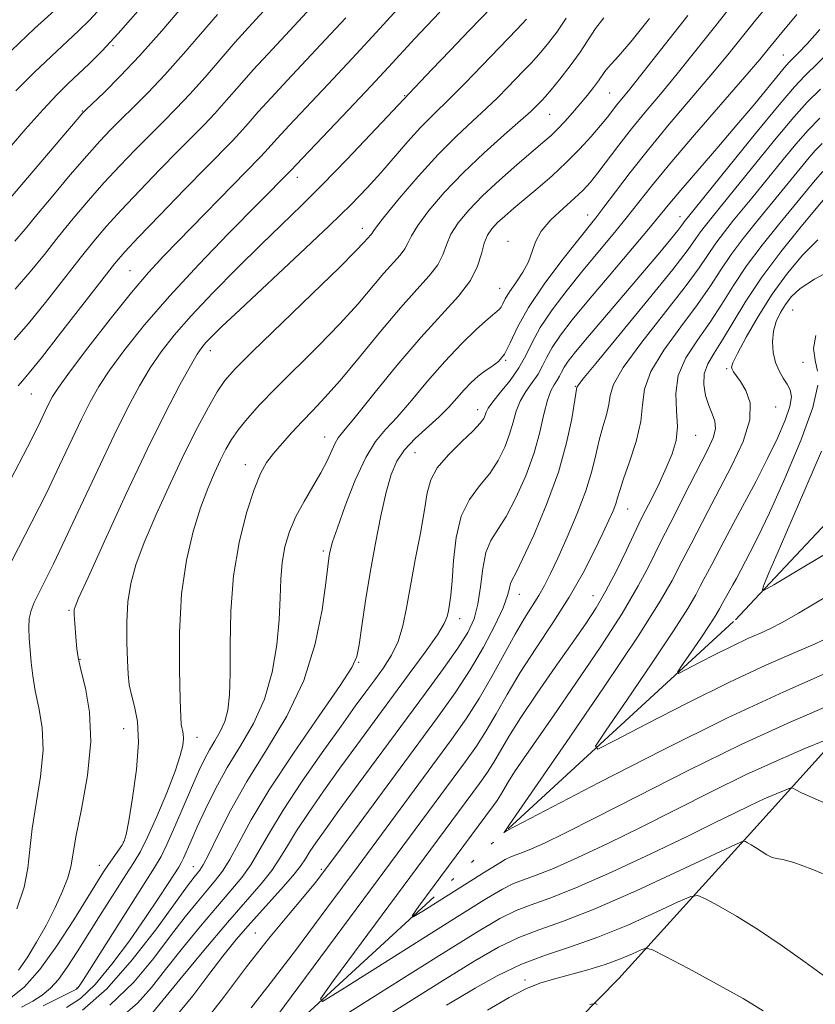
# Model space of a CAD drawing. Extents: x 2079800 to 2082700, y 314800 to 317700.
# Drawn here: x 2082245 to 2082375, y 317248 to 317409 of the extents above; entities that cross this region are included whole.
import ezdxf

# ---------------------------------------------------------------- set-up
doc = ezdxf.new("R2010")
doc.units = 0
doc.header["$MEASUREMENT"] = 0
doc.linetypes.add('rvrstm', pattern=[117.1, 50, -3.9, 0.5, -3.9, 0.5, -3.9, 0.5, -3.9, 50])
for name, color, linetype, lineweight in [('DTM HARD BREAKLINE', 7, 'Continuous', 0), ('DTM SPOT ELEVATION', 2, 'Continuous', 13), ('INDEX CONTOUR', 41, 'Continuous', 13), ('INTERMEDIATE CONTOUR', 44, 'Continuous', 0), ('STREAM - RIVER SINGLE LINE', 142, 'rvrstm', 0)]:
    doc.layers.add(name, color=color, linetype=linetype, lineweight=lineweight)

msp = doc.modelspace()

# ---------------------------------------------------------------- linework, layer by layer
at = {"layer": 'DTM HARD BREAKLINE'}
for points in [[(2082365.29, 317276.36, 1031.58), (2082390.86, 317304.62, 1025.07)], [(2081970.98, 317083.75, 1095.13), (2082014.09, 317110.03, 1087.44), (2082043.79, 317132.21, 1080.21), (2082070.02, 317135.73, 1076.01), (2082109.66, 317131.11, 1071.64), (2082146.95, 317141.06, 1066.92), (2082181.33, 317151, 1062.43), (2082215.7, 317165.61, 1057.94), (2082257.08, 317176.73, 1052.29), (2082301.34, 317209.42, 1046), (2082343.26, 317252.01, 1037.19), (2082365.29, 317276.36, 1031.58)]]:
    msp.add_polyline3d(points, dxfattribs=at)
at = {"layer": 'DTM SPOT ELEVATION'}
for p in [(2082260.67, 317404.3, 1071.8), (2082370.1, 317402.74, 1038.9), (2082308.3, 317396.12, 1056.1), (2082341.77, 317396.57, 1047), (2082255.66, 317393.64, 1070.1), (2082331.97, 317393.09, 1049.1), (2082290.75, 317382.79, 1057.4), (2082338.16, 317376.63, 1042.7), (2082353.24, 317376.4, 1036.7), (2082301.36, 317374.45, 1052.6), (2082325.18, 317372.33, 1044.6), (2082263.41, 317367.55, 1060.9), (2082323.82, 317364.7, 1044.8), (2082371.67, 317361.14, 1020.9), (2082276.54, 317354.5, 1053.4), (2082324.78, 317352.9, 1042), (2082373.32, 317352.6, 1020.6), (2082360.88, 317351.55, 1024.2), (2082336.16, 317348.7, 1034.1), (2082247.32, 317347.41, 1061.1), (2082320.23, 317344.89, 1040.6), (2082368.87, 317345.32, 1023.3), (2082295.23, 317340.41, 1046.7), (2082355.83, 317340.67, 1027.2), (2082309.99, 317337.85, 1041), (2082282.28, 317335.88, 1048.6), (2082344.71, 317328.66, 1029.2), (2082295.02, 317321.79, 1044.3), (2082327.01, 317314.74, 1033.3), (2082339.04, 317314.52, 1028.8), (2082253.45, 317312.11, 1054.2), (2082317.28, 317310.78, 1037.4), (2082255.23, 317304.14, 1053.9), (2082300.77, 317303.61, 1041.9), (2082262.37, 317292.81, 1053), (2082274.34, 317291.37, 1049.4), (2082262.34, 317274.32, 1052.1), (2082258.39, 317270.51, 1052.7), (2082273.77, 317270.27, 1044.8), (2082294.66, 317269.84, 1034.3), (2082283.89, 317259.46, 1034.8), (2082327.91, 317251.76, 1035.6), (2082254.76, 317250.45, 1048.1)]:
    msp.add_point(p, dxfattribs=at)
at = {"layer": 'INDEX CONTOUR'}
for points in [[(2082243.887, 317333.393, 1060), (2082246.662, 317338.765, 1060), (2082248.506, 317342.41, 1060), (2082249.587, 317344.618, 1060), (2082250.23, 317345.964, 1060), (2082250.789, 317347.039, 1060), (2082251.734, 317348.498, 1060), (2082253.56, 317351.012, 1060), (2082256.554, 317354.969, 1060), (2082260.168, 317359.63, 1060), (2082263.646, 317363.971, 1060), (2082266.454, 317367.266, 1060), (2082268.951, 317369.964, 1060), (2082284.702, 317386.113, 1060), (2082285.447, 317386.899, 1060), (2082287.465, 317389.151, 1060), (2082289.395, 317391.242, 1060), (2082295.81, 317398.029, 1060), (2082299.728, 317402.208, 1060), (2082303.65, 317406.461, 1060), (2082312.93, 317416.68, 1060)], [(2082242.349, 317377.595, 1070), (2082255.743, 317393.33, 1070), (2082256.268, 317393.859, 1070), (2082259.2, 317396.669, 1070), (2082261.834, 317399.297, 1070), (2082265.051, 317402.7, 1070), (2082268.617, 317406.714, 1070), (2082272.043, 317410.709, 1070)], [(2082245.702, 317247.329, 1050), (2082247.545, 317248.335, 1050), (2082249.075, 317249.314, 1050), (2082250.418, 317250.421, 1050), (2082251.739, 317251.88, 1050), (2082253.183, 317253.87, 1050), (2082254.82, 317256.391, 1050), (2082258.819, 317262.774, 1050), (2082260.934, 317266.112, 1050), (2082262.746, 317268.934, 1050), (2082264.065, 317270.966, 1050), (2082265.135, 317272.768, 1050), (2082266.305, 317275.105, 1050), (2082267.811, 317278.477, 1050), (2082269.418, 317282.331, 1050), (2082270.778, 317285.848, 1050), (2082271.624, 317288.395, 1050), (2082272.027, 317290.076, 1050), (2082272.141, 317291.182, 1050), (2082272.103, 317291.967, 1050), (2082271.993, 317292.541, 1050), (2082271.874, 317292.977, 1050), (2082271.792, 317293.473, 1050), (2082271.724, 317294.717, 1050), (2082271.632, 317297.523, 1050), (2082271.514, 317302.383, 1050), (2082271.525, 317308.509, 1050), (2082271.857, 317314.794, 1050), (2082272.639, 317320.329, 1050), (2082273.738, 317324.991, 1050), (2082274.957, 317328.856, 1050), (2082276.129, 317332.009, 1050), (2082277.211, 317334.567, 1050), (2082278.189, 317336.656, 1050), (2082279.079, 317338.41, 1050), (2082280.009, 317340.006, 1050), (2082281.135, 317341.627, 1050), (2082282.613, 317343.455, 1050), (2082284.594, 317345.648, 1050), (2082287.227, 317348.36, 1050), (2082294.203, 317355.281, 1050), (2082297.685, 317358.865, 1050), (2082300.612, 317362.108, 1050), (2082304.883, 317367.138, 1050), (2082307.538, 317370.086, 1050), (2082308.323, 317371.101, 1050), (2082308.825, 317372.069, 1050), (2082309.387, 317373.258, 1050), (2082310.418, 317374.957, 1050), (2082312.231, 317377.364, 1050), (2082314.759, 317380.31, 1050), (2082317.841, 317383.541, 1050), (2082321.255, 317386.786, 1050), (2082324.55, 317389.735, 1050), (2082327.214, 317392.062, 1050), (2082328.882, 317393.549, 1050), (2082329.776, 317394.389, 1050), (2082330.677, 317395.319, 1050), (2082331.257, 317395.966, 1050), (2082332.205, 317397.084, 1050), (2082333.639, 317398.832, 1050), (2082335.326, 317400.981, 1050), (2082336.943, 317403.203, 1050), (2082339.471, 317407.092, 1050), (2082340.817, 317408.845, 1050)], [(2082261.898, 317245.617, 1040), (2082264.665, 317248.01, 1040), (2082266.929, 317250.563, 1040), (2082269.244, 317253.512, 1040), (2082272.002, 317256.971, 1040), (2082274.955, 317260.573, 1040), (2082277.695, 317263.827, 1040), (2082279.909, 317266.392, 1040), (2082281.671, 317268.506, 1040), (2082283.149, 317270.557, 1040), (2082284.545, 317272.905, 1040), (2082286.184, 317275.813, 1040), (2082288.42, 317279.518, 1040), (2082291.447, 317284.088, 1040), (2082294.809, 317288.917, 1040), (2082297.884, 317293.23, 1040), (2082300.21, 317296.454, 1040), (2082301.943, 317298.829, 1040), (2082303.395, 317300.797, 1040), (2082304.806, 317302.739, 1040), (2082306.118, 317304.793, 1040), (2082307.2, 317307.037, 1040), (2082307.977, 317309.563, 1040), (2082308.586, 317312.531, 1040), (2082309.221, 317316.114, 1040), (2082310.012, 317320.347, 1040), (2082310.841, 317324.703, 1040), (2082311.525, 317328.517, 1040), (2082311.984, 317331.318, 1040), (2082312.535, 317333.426, 1040), (2082313.601, 317335.356, 1040), (2082315.429, 317337.483, 1040), (2082317.589, 317339.616, 1040), (2082319.478, 317341.422, 1040), (2082320.64, 317342.657, 1040), (2082321.199, 317343.437, 1040), (2082321.427, 317343.966, 1040), (2082321.588, 317344.45, 1040), (2082321.922, 317345.103, 1040), (2082322.664, 317346.14, 1040), (2082323.946, 317347.701, 1040), (2082325.499, 317349.627, 1040), (2082326.95, 317351.685, 1040), (2082328.055, 317353.716, 1040), (2082329.085, 317355.851, 1040), (2082330.436, 317358.298, 1040), (2082332.397, 317361.188, 1040), (2082334.809, 317364.361, 1040), (2082337.405, 317367.582, 1040), (2082342.332, 317373.513, 1040), (2082344.48, 317376.138, 1040), (2082348.604, 317381.363, 1040), (2082351.577, 317384.98, 1040), (2082355.634, 317389.736, 1040), (2082363.841, 317399.204, 1040), (2082366.28, 317402.054, 1040), (2082367.658, 317403.712, 1040), (2082369.379, 317405.827, 1040), (2082372.327, 317409.392, 1040)], [(2082282.719, 317239.571, 1030), (2082303.977, 317268.16, 1030), (2082318.233, 317287.442, 1030), (2082320.015, 317289.966, 1030), (2082321.618, 317292.464, 1030), (2082323.225, 317295.244, 1030), (2082325.011, 317298.394, 1030), (2082327.149, 317301.95, 1030), (2082329.727, 317305.903, 1030), (2082332.505, 317310.079, 1030), (2082335.158, 317314.258, 1030), (2082337.418, 317318.226, 1030), (2082339.241, 317321.773, 1030), (2082340.642, 317324.692, 1030), (2082341.644, 317326.847, 1030), (2082342.321, 317328.383, 1030), (2082342.756, 317329.512, 1030), (2082343.056, 317330.486, 1030), (2082343.406, 317331.697, 1030), (2082344.016, 317333.576, 1030), (2082344.996, 317336.381, 1030), (2082346.067, 317339.692, 1030), (2082346.851, 317342.921, 1030), (2082347.145, 317345.659, 1030), (2082347.456, 317348.217, 1030), (2082348.462, 317351.088, 1030), (2082350.611, 317354.599, 1030), (2082353.409, 317358.411, 1030), (2082356.132, 317362.022, 1030), (2082358.24, 317365.06, 1030), (2082359.938, 317367.687, 1030), (2082361.619, 317370.2, 1030), (2082363.582, 317372.825, 1030), (2082365.742, 317375.518, 1030), (2082369.956, 317380.647, 1030), (2082374.323, 317386.028, 1030), (2082375.316, 317387.158, 1030), (2082376.485, 317388.334, 1030)], [(2082375.709, 317351.162, 1020), (2082375.315, 317352.94, 1020), (2082375.055, 317354.865, 1020), (2082375.408, 317356.97, 1020)], [(2082377.701, 317314.718, 1020), (2082372.583, 317311.668, 1020), (2082369.831, 317310.08, 1020), (2082368.139, 317309.207, 1020), (2082366.408, 317308.413, 1020), (2082364.355, 317307.492, 1020), (2082361.903, 317306.347, 1020), (2082359.079, 317304.946, 1020), (2082356.315, 317303.528, 1020), (2082354.146, 317302.397, 1020), (2082352.995, 317301.832, 1020), (2082352.842, 317302.016, 1020), (2082353.556, 317303.107, 1020), (2082354.953, 317305.129, 1020), (2082356.627, 317307.574, 1020), (2082358.12, 317309.803, 1020), (2082359.094, 317311.337, 1020), (2082359.683, 317312.356, 1020), (2082360.144, 317313.203, 1020), (2082361.883, 317316.269, 1020), (2082362.453, 317317.329, 1020), (2082364.658, 317321.507, 1020), (2082365.954, 317324.077, 1020), (2082367.841, 317328.051, 1020), (2082370.365, 317333.656, 1020), (2082372.966, 317339.843, 1020), (2082374.93, 317345.248, 1020), (2082375.747, 317348.87, 1020)], [(2082377.544, 317280.38, 1030), (2082374.827, 317281.566, 1030), (2082373.107, 317282.351, 1030), (2082372.193, 317282.81, 1030), (2082371.772, 317283.051, 1030), (2082371.537, 317283.153, 1030), (2082371.182, 317283.079, 1030), (2082370.401, 317282.769, 1030), (2082368.973, 317282.176, 1030), (2082367.009, 317281.33, 1030), (2082364.704, 317280.278, 1030), (2082362.13, 317279.025, 1030), (2082358.877, 317277.407, 1030), (2082354.415, 317275.217, 1030), (2082348.502, 317272.386, 1030), (2082342.047, 317269.388, 1030), (2082336.248, 317266.832, 1030), (2082331.997, 317265.151, 1030), (2082328.958, 317264.065, 1030), (2082326.488, 317263.116, 1030), (2082323.849, 317261.807, 1030), (2082319.911, 317259.487, 1030), (2082313.45, 317255.464, 1030), (2082303.906, 317249.456, 1030), (2082284.684, 317237.316, 1030)]]:
    msp.add_polyline3d(points, dxfattribs=at)
at = {"layer": 'INTERMEDIATE CONTOUR'}
for points in [[(2082244.913, 317263.414, 1056), (2082246.13, 317266.904, 1056), (2082246.758, 317270.035, 1056), (2082247.071, 317273.07, 1056), (2082247.439, 317276.478, 1056), (2082248.832, 317284.999, 1056), (2082249.243, 317289.277, 1056), (2082249.088, 317293.006, 1056), (2082248.557, 317296.196, 1056), (2082247.959, 317298.959, 1056), (2082247.535, 317301.4, 1056), (2082247.272, 317303.596, 1056), (2082247.096, 317305.614, 1056), (2082246.955, 317307.506, 1056), (2082246.891, 317309.242, 1056), (2082246.974, 317310.775, 1056), (2082247.262, 317312.103, 1056), (2082247.774, 317313.41, 1056), (2082248.52, 317314.924, 1056), (2082249.532, 317316.901, 1056), (2082250.931, 317319.701, 1056), (2082252.857, 317323.708, 1056), (2082255.365, 317329.082, 1056), (2082258.147, 317335.073, 1056), (2082260.81, 317340.708, 1056), (2082263.052, 317345.232, 1056), (2082264.959, 317348.776, 1056), (2082266.711, 317351.692, 1056), (2082268.509, 317354.332, 1056), (2082270.637, 317357.046, 1056), (2082273.401, 317360.182, 1056), (2082276.967, 317363.949, 1056), (2082280.95, 317367.994, 1056), (2082284.823, 317371.823, 1056), (2082291.426, 317378.207, 1056), (2082294.876, 317381.637, 1056), (2082298.817, 317385.693, 1056), (2082302.701, 317389.773, 1056), (2082312.708, 317400.378, 1056), (2082315.698, 317403.522, 1056), (2082318.864, 317406.828, 1056), (2082326.182, 317414.384, 1056)], [(2082244.043, 317403.511, 1076), (2082247.847, 317407.064, 1076), (2082253.26, 317412.044, 1076)], [(2082244.512, 317356.295, 1064), (2082246.822, 317358.934, 1064), (2082249.599, 317362.343, 1064), (2082252.555, 317366.095, 1064), (2082255.282, 317369.577, 1064), (2082257.519, 317372.365, 1064), (2082259.596, 317374.809, 1064), (2082261.991, 317377.45, 1064), (2082265.012, 317380.65, 1064), (2082268.294, 317384.052, 1064), (2082271.303, 317387.117, 1064), (2082275.532, 317391.363, 1064), (2082277.288, 317393.219, 1064), (2082279.2, 317395.367, 1064), (2082281.296, 317397.774, 1064), (2082283.547, 317400.322, 1064), (2082285.921, 317402.914, 1064), (2082290.933, 317408.269, 1064), (2082293.5, 317411.058, 1064)], [(2082244.682, 317364.541, 1066), (2082247.111, 317367.353, 1066), (2082249.436, 317370.217, 1066), (2082251.757, 317373.125, 1066), (2082254.157, 317376.063, 1066), (2082256.636, 317378.994, 1066), (2082259.176, 317381.877, 1066), (2082261.744, 317384.665, 1066), (2082264.263, 317387.294, 1066), (2082266.642, 317389.7, 1066), (2082268.834, 317391.868, 1066), (2082270.966, 317394.007, 1066), (2082273.209, 317396.38, 1066), (2082275.672, 317399.149, 1066), (2082280.623, 317404.862, 1066), (2082282.754, 317407.234, 1066), (2082286.5, 317411.261, 1066)], [(2082244.769, 317396.893, 1074), (2082247.774, 317399.918, 1074), (2082250.587, 317402.592, 1074), (2082255.011, 317406.695, 1074), (2082256.8, 317408.459, 1074), (2082258.754, 317410.546, 1074)], [(2082255.669, 317246.826, 1044), (2082259.623, 317250.311, 1044), (2082263.797, 317255.041, 1044), (2082267.727, 317260.135, 1044), (2082272.839, 317267.159, 1044), (2082273.888, 317268.542, 1044), (2082274.828, 317269.698, 1044), (2082275.365, 317270.574, 1044), (2082276.272, 317272.337, 1044), (2082277.747, 317275.356, 1044), (2082279.831, 317279.423, 1044), (2082282.526, 317284.184, 1044), (2082285.742, 317289.344, 1044), (2082289.019, 317294.837, 1044), (2082291.804, 317300.653, 1044), (2082293.682, 317306.659, 1044), (2082294.786, 317312.224, 1044), (2082295.385, 317316.594, 1044), (2082295.718, 317319.25, 1044), (2082295.899, 317320.612, 1044), (2082296.012, 317321.335, 1044), (2082296.16, 317322.051, 1044), (2082296.52, 317323.296, 1044), (2082297.289, 317325.585, 1044), (2082298.586, 317329.179, 1044), (2082300.221, 317333.338, 1044), (2082301.927, 317337.072, 1044), (2082303.52, 317339.68, 1044), (2082305.15, 317341.628, 1044), (2082307.048, 317343.672, 1044), (2082309.379, 317346.376, 1044), (2082312.032, 317349.53, 1044), (2082314.828, 317352.73, 1044), (2082317.573, 317355.616, 1044), (2082320.023, 317357.995, 1044), (2082321.92, 317359.717, 1044), (2082323.715, 317361.237, 1044), (2082324.043, 317361.624, 1044), (2082324.319, 317362.163, 1044), (2082324.717, 317362.966, 1044), (2082325.391, 317364.098, 1044), (2082326.42, 317365.585, 1044), (2082327.569, 317367.289, 1044), (2082328.525, 317369.028, 1044), (2082329.104, 317370.673, 1044), (2082329.629, 317372.29, 1044), (2082330.55, 317373.995, 1044), (2082332.164, 317375.852, 1044), (2082334.148, 317377.712, 1044), (2082336.023, 317379.373, 1044), (2082337.447, 317380.724, 1044), (2082338.609, 317382.005, 1044), (2082339.837, 317383.55, 1044), (2082343.243, 317388.055, 1044), (2082345.326, 317390.716, 1044), (2082347.578, 317393.453, 1044), (2082350.041, 317396.386, 1044), (2082352.785, 317399.699, 1044), (2082355.838, 317403.498, 1044), (2082359.077, 317407.58, 1044), (2082362.337, 317411.666, 1044)], [(2082260.147, 317247.642, 1042), (2082264.049, 317251.431, 1042), (2082267.305, 317255.337, 1042), (2082270.057, 317258.985, 1042), (2082272.421, 317262.065, 1042), (2082274.422, 317264.557, 1042), (2082276.06, 317266.512, 1042), (2082277.368, 317268.045, 1042), (2082278.518, 317269.54, 1042), (2082279.711, 317271.447, 1042), (2082281.172, 317274.166, 1042), (2082283.211, 317277.903, 1042), (2082286.158, 317282.813, 1042), (2082290.124, 317288.818, 1042), (2082294.323, 317294.906, 1042), (2082297.75, 317299.829, 1042), (2082299.676, 317302.761, 1042), (2082300.483, 317304.56, 1042), (2082300.83, 317306.506, 1042), (2082301.262, 317309.592, 1042), (2082301.869, 317313.67, 1042), (2082302.624, 317318.305, 1042), (2082303.492, 317323.07, 1042), (2082304.403, 317327.564, 1042), (2082305.276, 317331.392, 1042), (2082306.082, 317334.285, 1042), (2082306.999, 317336.48, 1042), (2082308.258, 317338.34, 1042), (2082309.997, 317340.159, 1042), (2082313.9, 317343.681, 1042), (2082315.495, 317345.292, 1042), (2082316.821, 317346.774, 1042), (2082318.005, 317348.118, 1042), (2082319.154, 317349.314, 1042), (2082320.291, 317350.347, 1042), (2082321.419, 317351.202, 1042), (2082322.536, 317351.914, 1042), (2082323.608, 317352.727, 1042), (2082324.599, 317353.934, 1042), (2082325.536, 317355.783, 1042), (2082326.715, 317358.321, 1042), (2082328.496, 317361.551, 1042), (2082331.071, 317365.364, 1042), (2082333.956, 317369.208, 1042), (2082336.493, 317372.424, 1042), (2082339.494, 317376.174, 1042), (2082340.835, 317377.925, 1042), (2082342.691, 317380.408, 1042), (2082345.121, 317383.605, 1042), (2082348.088, 317387.349, 1042), (2082351.498, 317391.447, 1042), (2082358.313, 317399.452, 1042), (2082361.067, 317402.786, 1042), (2082365.656, 317408.492, 1042), (2082367.909, 317411.246, 1042)], [(2082240.517, 317383.916, 1072), (2082246.322, 317390.622, 1072), (2082249.222, 317393.893, 1072), (2082251.505, 317396.325, 1072), (2082253.326, 317398.121, 1072), (2082256.762, 317401.346, 1072), (2082258.868, 317403.449, 1072), (2082261.496, 317406.263, 1072), (2082264.703, 317409.899, 1072)], [(2082243.043, 317318.05, 1058), (2082247.409, 317326.547, 1058), (2082249.76, 317331.236, 1058), (2082251.935, 317335.746, 1058), (2082255.52, 317343.336, 1058), (2082256.921, 317346.136, 1058), (2082258.347, 317348.637, 1058), (2082260.135, 317351.352, 1058), (2082262.58, 317354.7, 1058), (2082265.795, 317358.733, 1058), (2082269.849, 317363.41, 1058), (2082274.659, 317368.574, 1058), (2082279.536, 317373.601, 1058), (2082289.526, 317383.738, 1058), (2082289.782, 317384.019, 1058), (2082290.55, 317384.839, 1058), (2082299.111, 317393.815, 1058), (2082302.748, 317397.652, 1058), (2082305.662, 317400.77, 1058), (2082309.953, 317405.431, 1058), (2082311.901, 317407.522, 1058), (2082313.999, 317409.733, 1058)], [(2082243.946, 317248.891, 1052), (2082246.185, 317250.657, 1052), (2082248.687, 317253.481, 1052), (2082251.478, 317257.369, 1052), (2082254.234, 317261.613, 1052), (2082258.096, 317267.84, 1052), (2082259.107, 317269.436, 1052), (2082259.891, 317270.613, 1052), (2082262.087, 317273.75, 1052), (2082262.487, 317274.445, 1052), (2082262.803, 317275.532, 1052), (2082263.222, 317277.747, 1052), (2082263.851, 317281.531, 1052), (2082264.479, 317286.145, 1052), (2082264.811, 317290.557, 1052), (2082264.647, 317293.958, 1052), (2082264.169, 317296.444, 1052), (2082263.652, 317298.335, 1052), (2082263.312, 317299.959, 1052), (2082263.126, 317301.689, 1052), (2082263.014, 317303.904, 1052), (2082262.924, 317306.847, 1052), (2082262.919, 317310.203, 1052), (2082263.092, 317313.516, 1052), (2082263.54, 317316.5, 1052), (2082264.387, 317319.538, 1052), (2082265.76, 317323.178, 1052), (2082267.717, 317327.77, 1052), (2082270.016, 317332.853, 1052), (2082272.346, 317337.764, 1052), (2082274.439, 317341.949, 1052), (2082276.225, 317345.298, 1052), (2082277.679, 317347.808, 1052), (2082278.911, 317349.629, 1052), (2082280.574, 317351.517, 1052), (2082283.455, 317354.38, 1052), (2082293.16, 317363.754, 1052), (2082297.616, 317368.08, 1052), (2082300.329, 317370.78, 1052), (2082301.627, 317372.141, 1052), (2082302.786, 317373.443, 1052), (2082302.967, 317373.677, 1052), (2082303.14, 317373.969, 1052), (2082303.671, 317374.723, 1052), (2082304.999, 317376.417, 1052), (2082307.399, 317379.329, 1052), (2082310.499, 317382.94, 1052), (2082313.764, 317386.532, 1052), (2082316.748, 317389.534, 1052), (2082319.363, 317391.972, 1052), (2082321.606, 317394.02, 1052), (2082323.491, 317395.825, 1052), (2082325.083, 317397.433, 1052), (2082327.71, 317400.157, 1052), (2082328.922, 317401.438, 1052), (2082330.198, 317402.85, 1052), (2082331.607, 317404.519, 1052), (2082333.114, 317406.484, 1052), (2082334.652, 317408.763, 1052)], [(2082244.624, 317372.364, 1068), (2082246.317, 317374.339, 1068), (2082248.233, 317376.673, 1068), (2082250.795, 317379.761, 1068), (2082253.676, 317383.18, 1068), (2082256.36, 317386.304, 1068), (2082258.476, 317388.679, 1068), (2082260.232, 317390.537, 1068), (2082261.981, 317392.282, 1068), (2082264.017, 317394.268, 1068), (2082266.4, 317396.652, 1068), (2082269.13, 317399.54, 1068), (2082272.145, 317402.932, 1068), (2082277.698, 317409.402, 1068)], [(2082245.172, 317348.782, 1062), (2082245.883, 317349.573, 1062), (2082246.981, 317350.861, 1062), (2082248.962, 317353.326, 1062), (2082252.087, 317357.332, 1062), (2082258.806, 317366.029, 1062), (2082260.88, 317368.667, 1062), (2082262.556, 317370.624, 1062), (2082264.806, 317373.023, 1062), (2082268.28, 317376.636, 1062), (2082272.326, 317380.81, 1062), (2082275.964, 317384.535, 1062), (2082280.098, 317388.718, 1062), (2082281.368, 317390.059, 1062), (2082282.727, 317391.584, 1062), (2082284.381, 317393.463, 1062), (2082286.471, 317395.782, 1062), (2082289.089, 317398.594, 1062), (2082295.366, 317405.277, 1062), (2082298.653, 317408.847, 1062)], [(2082245.215, 317253.364, 1054), (2082246.606, 317255.409, 1054), (2082248.172, 317257.968, 1054), (2082249.758, 317260.79, 1054), (2082251.212, 317263.627, 1054), (2082252.42, 317266.259, 1054), (2082253.275, 317268.472, 1054), (2082253.742, 317270.224, 1054), (2082254.076, 317272.171, 1054), (2082254.6, 317275.14, 1054), (2082255.509, 317279.671, 1054), (2082256.466, 317285.152, 1054), (2082257.005, 317290.685, 1054), (2082256.805, 317295.511, 1054), (2082256.133, 317299.434, 1054), (2082255.406, 317302.403, 1054), (2082254.949, 317304.437, 1054), (2082254.729, 317305.858, 1054), (2082254.622, 317307.058, 1054), (2082254.368, 317310.681, 1054), (2082254.326, 317311.429, 1054), (2082254.313, 317311.911, 1054), (2082254.327, 317312.238, 1054), (2082254.441, 317312.671, 1054), (2082255.035, 317314.084, 1054), (2082256.564, 317317.5, 1054), (2082259.295, 317323.514, 1054), (2082262.745, 317330.997, 1054), (2082266.242, 317338.392, 1054), (2082269.226, 317344.421, 1054), (2082271.577, 317348.926, 1054), (2082273.287, 317352.033, 1054), (2082274.395, 317353.922, 1054), (2082275.141, 317355.02, 1054), (2082275.816, 317355.811, 1054), (2082276.748, 317356.782, 1054), (2082278.433, 317358.425, 1054), (2082281.407, 317361.233, 1054), (2082291.158, 317370.341, 1054), (2082295.978, 317374.899, 1054), (2082299.553, 317378.388, 1054), (2082302.162, 317381.086, 1054), (2082304.365, 317383.522, 1054), (2082308.816, 317388.647, 1054), (2082310.844, 317390.905, 1054), (2082312.585, 317392.691, 1054), (2082315.998, 317395.978, 1054), (2082318.099, 317398.102, 1054), (2082326.588, 317406.909, 1054), (2082328.19, 317408.617, 1054)], [(2082249.23, 317247.549, 1048), (2082254.68, 317250.298, 1048), (2082254.787, 317250.37, 1048), (2082254.901, 317250.478, 1048), (2082255.106, 317250.752, 1048), (2082255.761, 317251.756, 1048), (2082267.43, 317270.125, 1048), (2082268.492, 317271.931, 1048), (2082269.458, 317273.916, 1048), (2082270.748, 317276.848, 1048), (2082273.608, 317283.535, 1048), (2082274.693, 317286.004, 1048), (2082275.566, 317287.839, 1048), (2082276.389, 317289.35, 1048), (2082277.275, 317290.805, 1048), (2082278.149, 317292.315, 1048), (2082278.889, 317293.952, 1048), (2082279.4, 317295.841, 1048), (2082279.692, 317298.321, 1048), (2082279.804, 317301.785, 1048), (2082279.808, 317306.466, 1048), (2082279.906, 317311.964, 1048), (2082280.335, 317317.721, 1048), (2082281.247, 317323.209, 1048), (2082282.453, 317328.04, 1048), (2082283.681, 317331.856, 1048), (2082284.735, 317334.452, 1048), (2082285.729, 317336.222, 1048), (2082286.857, 317337.717, 1048), (2082288.257, 317339.369, 1048), (2082289.864, 317341.162, 1048), (2082291.561, 317342.966, 1048), (2082293.293, 317344.744, 1048), (2082295.268, 317346.831, 1048), (2082297.753, 317349.651, 1048), (2082300.895, 317353.436, 1048), (2082304.336, 317357.638, 1048), (2082307.593, 317361.514, 1048), (2082310.267, 317364.497, 1048), (2082312.29, 317366.728, 1048), (2082313.679, 317368.525, 1048), (2082314.51, 317370.168, 1048), (2082315.103, 317371.793, 1048), (2082315.837, 317373.498, 1048), (2082317.029, 317375.37, 1048), (2082318.754, 317377.454, 1048), (2082321.021, 317379.783, 1048), (2082323.764, 317382.332, 1048), (2082326.602, 317384.831, 1048), (2082330.861, 317388.462, 1048), (2082332.147, 317389.592, 1048), (2082333.258, 317390.662, 1048), (2082334.452, 317391.926, 1048), (2082335.715, 317393.345, 1048), (2082336.967, 317394.804, 1048), (2082338.133, 317396.199, 1048), (2082339.15, 317397.463, 1048), (2082339.962, 317398.537, 1048), (2082340.996, 317400.068, 1048), (2082341.452, 317400.662, 1048), (2082342.085, 317401.329, 1048), (2082343.221, 317402.559, 1048), (2082345.227, 317404.923, 1048), (2082348.287, 317408.732, 1048)], [(2082253.078, 317247.261, 1046), (2082255.324, 317248.772, 1046), (2082257.722, 317251.041, 1046), (2082260.475, 317254.336, 1046), (2082263.345, 317258.192, 1046), (2082265.981, 317261.964, 1046), (2082268.098, 317265.111, 1046), (2082269.672, 317267.525, 1046), (2082271.393, 317270.216, 1046), (2082271.791, 317270.893, 1046), (2082272.153, 317271.637, 1046), (2082273.399, 317274.479, 1046), (2082274.414, 317276.759, 1046), (2082275.746, 317279.647, 1046), (2082277.387, 317282.959, 1046), (2082279.317, 317286.464, 1046), (2082281.469, 317289.997, 1046), (2082283.591, 317293.665, 1046), (2082285.388, 317297.641, 1046), (2082286.634, 317302.005, 1046), (2082287.389, 317306.458, 1046), (2082287.785, 317310.608, 1046), (2082287.958, 317314.159, 1046), (2082288.067, 317317.202, 1046), (2082288.273, 317319.92, 1046), (2082288.717, 317322.48, 1046), (2082289.45, 317324.961, 1046), (2082290.497, 317327.425, 1046), (2082291.844, 317329.904, 1046), (2082293.296, 317332.318, 1046), (2082294.617, 317334.562, 1046), (2082295.625, 317336.535, 1046), (2082296.906, 317339.381, 1046), (2082297.432, 317340.262, 1046), (2082298.363, 317341.433, 1046), (2082300.196, 317343.664, 1046), (2082303.236, 317347.435, 1046), (2082307.022, 317352.08, 1046), (2082310.903, 317356.649, 1046), (2082317.064, 317363.399, 1046), (2082319.035, 317365.949, 1046), (2082320.195, 317368.268, 1046), (2082320.819, 317370.328, 1046), (2082321.256, 317372.038, 1046), (2082321.801, 317373.353, 1046), (2082322.531, 317374.411, 1046), (2082323.467, 317375.399, 1046), (2082324.637, 317376.482, 1046), (2082326.089, 317377.744, 1046), (2082330.014, 317381.038, 1046), (2082332.347, 317383.049, 1046), (2082334.683, 317385.198, 1046), (2082336.846, 317387.388, 1046), (2082338.735, 317389.46, 1046), (2082340.262, 317391.243, 1046), (2082341.386, 317392.622, 1046), (2082342.955, 317394.619, 1046), (2082345.065, 317397.2, 1046), (2082347.257, 317399.947, 1046), (2082354.519, 317409.196, 1046)], [(2082266.622, 317245.825, 1038), (2082271.584, 317251.877, 1038), (2082275.489, 317256.588, 1038), (2082279.33, 317261.143, 1038), (2082284.823, 317267.472, 1038), (2082286.588, 317269.667, 1038), (2082287.917, 317271.641, 1038), (2082289.136, 317273.694, 1038), (2082290.61, 317276.122, 1038), (2082292.61, 317279.137, 1038), (2082295.041, 317282.61, 1038), (2082297.713, 317286.327, 1038), (2082300.47, 317290.114, 1038), (2082303.284, 317293.945, 1038), (2082309.041, 317301.728, 1038), (2082311.644, 317305.293, 1038), (2082313.62, 317308.127, 1038), (2082314.738, 317309.969, 1038), (2082315.224, 317311.118, 1038), (2082315.42, 317312.011, 1038), (2082315.606, 317313.065, 1038), (2082315.819, 317314.611, 1038), (2082316.038, 317316.958, 1038), (2082316.276, 317320.253, 1038), (2082316.705, 317323.982, 1038), (2082317.532, 317327.471, 1038), (2082318.881, 317330.218, 1038), (2082320.53, 317332.418, 1038), (2082322.169, 317334.44, 1038), (2082323.545, 317336.572, 1038), (2082324.622, 317338.764, 1038), (2082325.417, 317340.887, 1038), (2082325.978, 317342.835, 1038), (2082326.48, 317344.618, 1038), (2082327.127, 317346.27, 1038), (2082328.054, 317347.821, 1038), (2082329.109, 317349.285, 1038), (2082330.072, 317350.673, 1038), (2082330.803, 317352.016, 1038), (2082331.483, 317353.427, 1038), (2082332.376, 317355.044, 1038), (2082333.722, 317357.013, 1038), (2082335.662, 317359.514, 1038), (2082338.317, 317362.741, 1038), (2082341.671, 317366.724, 1038), (2082348.125, 317374.352, 1038), (2082350.091, 317376.725, 1038), (2082351.591, 317378.556, 1038), (2082353.391, 317380.7, 1038), (2082359.264, 317387.505, 1038), (2082362.546, 317391.34, 1038), (2082365.456, 317394.815, 1038), (2082369.533, 317399.779, 1038), (2082370.562, 317401, 1038), (2082371.186, 317401.679, 1038), (2082372.623, 317403.099, 1038), (2082373.997, 317404.566, 1038), (2082376.087, 317406.945, 1038)], [(2082270.58, 317245.433, 1036), (2082273.707, 317249.206, 1036), (2082276.281, 317252.662, 1036), (2082278.574, 317255.666, 1036), (2082280.789, 317258.385, 1036), (2082283.109, 317261.066, 1036), (2082288.056, 317266.535, 1036), (2082290.027, 317268.777, 1036), (2082291.288, 317270.376, 1036), (2082292.088, 317271.574, 1036), (2082292.799, 317272.727, 1036), (2082293.773, 317274.186, 1036), (2082295.273, 317276.303, 1036), (2082297.542, 317279.425, 1036), (2082300.703, 317283.738, 1036), (2082311.67, 317298.595, 1036), (2082314.632, 317302.644, 1036), (2082316.962, 317305.953, 1036), (2082318.584, 317308.518, 1036), (2082319.624, 317310.734, 1036), (2082320.258, 317313.099, 1036), (2082320.666, 317315.942, 1036), (2082321.032, 317318.93, 1036), (2082321.545, 317321.566, 1036), (2082322.358, 317323.539, 1036), (2082324.86, 317327.458, 1036), (2082326.451, 317330.486, 1036), (2082328.045, 317334.091, 1036), (2082329.406, 317337.807, 1036), (2082330.368, 317341.221, 1036), (2082331.038, 317344.133, 1036), (2082331.591, 317346.399, 1036), (2082332.161, 317347.941, 1036), (2082332.719, 317348.944, 1036), (2082333.194, 317349.661, 1036), (2082333.55, 317350.315, 1036), (2082333.881, 317351.003, 1036), (2082334.317, 317351.791, 1036), (2082335.008, 317352.791, 1036), (2082336.202, 317354.3, 1036), (2082338.17, 317356.661, 1036), (2082347.473, 317367.608, 1036), (2082349.942, 317370.536, 1036), (2082351.72, 317372.673, 1036), (2082352.895, 317374.117, 1036), (2082353.571, 317374.984, 1036), (2082354.115, 317375.752, 1036), (2082354.423, 317376.153, 1036), (2082361.233, 317384.589, 1036), (2082365.587, 317389.956, 1036), (2082369.428, 317394.631, 1036), (2082371.93, 317397.557, 1036), (2082373.643, 317399.373, 1036), (2082378.037, 317403.66, 1036)], [(2082274.849, 317243.968, 1034), (2082278.683, 317248.919, 1034), (2082282.435, 317253.908, 1034), (2082286.055, 317258.484, 1034), (2082289.303, 317262.401, 1034), (2082291.892, 317265.464, 1034), (2082293.719, 317267.685, 1034), (2082295.423, 317269.897, 1034), (2082297.827, 317273.143, 1034), (2082313.666, 317294.627, 1034), (2082316.54, 317298.657, 1034), (2082318.985, 317302.381, 1034), (2082321.174, 317306.127, 1034), (2082323.017, 317309.644, 1034), (2082324.354, 317312.538, 1034), (2082325.097, 317314.525, 1034), (2082325.427, 317315.761, 1034), (2082325.593, 317316.51, 1034), (2082325.845, 317317.112, 1034), (2082326.419, 317318.199, 1034), (2082327.551, 317320.476, 1034), (2082329.356, 317324.397, 1034), (2082331.464, 317329.395, 1034), (2082333.384, 317334.649, 1034), (2082334.734, 317339.432, 1034), (2082335.563, 317343.376, 1034), (2082336.421, 317348.559, 1034), (2082336.54, 317348.762, 1034), (2082337.335, 317349.774, 1034), (2082339.496, 317352.422, 1034), (2082348.006, 317362.77, 1034), (2082352.06, 317367.775, 1034), (2082354.56, 317370.991, 1034), (2082355.852, 317372.784, 1034), (2082356.617, 317373.902, 1034), (2082357.408, 317374.959, 1034), (2082358.278, 317376.044, 1034), (2082361.237, 317379.668, 1034), (2082365.848, 317385.378, 1034), (2082368.98, 317389.208, 1034), (2082371.846, 317392.613, 1034), (2082374.046, 317395.043, 1034), (2082376.193, 317397.184, 1034)], [(2082283.225, 317247.222, 1032), (2082286.331, 317251.199, 1032), (2082290.592, 317256.814, 1032), (2082295.582, 317263.486, 1032), (2082300.698, 317270.377, 1032), (2082315.955, 317291.046, 1032), (2082318.321, 317294.399, 1032), (2082320.451, 317297.717, 1032), (2082322.532, 317301.332, 1032), (2082324.522, 317304.981, 1032), (2082326.324, 317308.248, 1032), (2082327.861, 317310.828, 1032), (2082330.22, 317314.55, 1032), (2082331.143, 317316.187, 1032), (2082332.095, 317318.102, 1032), (2082333.279, 317320.656, 1032), (2082334.811, 317324.059, 1032), (2082336.452, 317327.907, 1032), (2082337.873, 317331.642, 1032), (2082338.836, 317334.829, 1032), (2082339.477, 317337.521, 1032), (2082340.024, 317339.891, 1032), (2082340.638, 317342.075, 1032), (2082341.228, 317344.047, 1032), (2082341.636, 317345.74, 1032), (2082341.843, 317347.21, 1032), (2082342.395, 317348.995, 1032), (2082343.979, 317351.755, 1032), (2082346.995, 317355.868, 1032), (2082354.096, 317364.898, 1032), (2082356.4, 317368.025, 1032), (2082359.118, 317372.051, 1032), (2082360.495, 317373.892, 1032), (2082362.01, 317375.781, 1032), (2082365, 317379.421, 1032), (2082370.085, 317385.703, 1032), (2082372.148, 317388.183, 1032), (2082374.166, 317390.474, 1032), (2082376.077, 317392.437, 1032)], [(2082376.87, 317290.881, 1028), (2082373.635, 317289.538, 1028), (2082369.185, 317287.622, 1028), (2082363.961, 317285.239, 1028), (2082358.361, 317282.508, 1028), (2082346.91, 317276.727, 1028), (2082341.461, 317274.053, 1028), (2082336.582, 317271.754, 1028), (2082332.61, 317269.997, 1028), (2082329.755, 317268.868, 1028), (2082327.714, 317268.139, 1028), (2082326.055, 317267.502, 1028), (2082324.283, 317266.623, 1028), (2082321.638, 317265.064, 1028), (2082317.299, 317262.363, 1028), (2082297.98, 317250.175, 1028), (2082294.851, 317248.284, 1028), (2082294.509, 317248.677, 1028), (2082296.66, 317251.689, 1028), (2082320.511, 317283.839, 1028), (2082321.708, 317285.534, 1028), (2082322.784, 317287.211, 1028), (2082325.283, 317291.502, 1028), (2082327.239, 317294.621, 1028), (2082329.905, 317298.573, 1028), (2082332.887, 317302.842, 1028), (2082335.653, 317306.755, 1028), (2082337.814, 317309.85, 1028), (2082339.543, 317312.501, 1028), (2082341.153, 317315.29, 1028), (2082342.859, 317318.589, 1028), (2082344.488, 317321.926, 1028), (2082346.536, 317326.219, 1028), (2082347.044, 317327.245, 1028), (2082348.626, 317330.385, 1028), (2082349.823, 317332.828, 1028), (2082351.006, 317335.353, 1028), (2082351.966, 317337.645, 1028), (2082352.599, 317339.824, 1028), (2082352.829, 317342.121, 1028), (2082352.674, 317344.705, 1028), (2082352.545, 317347.513, 1028), (2082352.945, 317350.422, 1028), (2082354.226, 317353.33, 1028), (2082356.111, 317356.232, 1028), (2082358.168, 317359.145, 1028), (2082360.079, 317362.094, 1028), (2082361.981, 317365.139, 1028), (2082364.121, 317368.349, 1028), (2082366.65, 317371.735, 1028), (2082369.322, 317375.066, 1028), (2082375.342, 317382.347, 1028), (2082376.563, 317383.764, 1028)], [(2082378.297, 317296.9, 1026), (2082371.362, 317293.914, 1026), (2082363.219, 317290.199, 1026), (2082354.592, 317285.992, 1026), (2082346.351, 317281.809, 1026), (2082339.405, 317278.237, 1026), (2082334.421, 317275.719, 1026), (2082331.117, 317274.121, 1026), (2082328.972, 317273.162, 1026), (2082327.513, 317272.586, 1026), (2082326.47, 317272.213, 1026), (2082325.622, 317271.887, 1026), (2082324.717, 317271.438, 1026), (2082323.365, 317270.642, 1026), (2082321.148, 317269.261, 1026), (2082311.276, 317263.033, 1026), (2082309.677, 317262.067, 1026), (2082309.502, 317262.268, 1026), (2082310.601, 317263.807, 1026), (2082322.789, 317280.236, 1026), (2082323.401, 317281.102, 1026), (2082323.951, 317281.959, 1026), (2082325.228, 317284.151, 1026), (2082326.227, 317285.745, 1026), (2082327.665, 317287.874, 1026), (2082332.565, 317294.891, 1026), (2082336.245, 317300.203, 1026), (2082340.218, 317306.07, 1026), (2082343.796, 317311.607, 1026), (2082346.444, 317316.091, 1026), (2082348.228, 317319.448, 1026), (2082350.089, 317323.235, 1026), (2082351.661, 317326.3, 1026), (2082354.828, 317332.555, 1026), (2082357.807, 317338.38, 1026), (2082358.673, 317340.288, 1026), (2082359.054, 317341.756, 1026), (2082358.948, 317342.992, 1026), (2082358.511, 317344.188, 1026), (2082357.938, 317345.537, 1026), (2082357.418, 317347.166, 1026), (2082357.117, 317348.953, 1026), (2082357.195, 317350.713, 1026), (2082357.773, 317352.345, 1026), (2082358.804, 317354.089, 1026), (2082360.204, 317356.269, 1026), (2082361.919, 317359.128, 1026), (2082364.023, 317362.59, 1026), (2082366.622, 317366.499, 1026), (2082369.705, 317370.629, 1026), (2082372.8, 317374.489, 1026), (2082376.866, 317379.365, 1026)], [(2082377.436, 317301.998, 1024), (2082370.184, 317298.827, 1024), (2082360.99, 317294.548, 1024), (2082350.383, 317289.294, 1024), (2082340.034, 317283.987, 1024), (2082324.997, 317276.16, 1024), (2082324.504, 317275.852, 1024), (2082324.506, 317275.873, 1024), (2082325.425, 317277.175, 1024), (2082334.677, 317290.557, 1024), (2082340.892, 317299.64, 1024), (2082346.439, 317307.924, 1024), (2082350.029, 317313.594, 1024), (2082351.967, 317316.97, 1024), (2082353.618, 317320.207, 1024), (2082355.068, 317322.956, 1024), (2082357.786, 317328.255, 1024), (2082361.716, 317335.759, 1024), (2082363.558, 317339.698, 1024), (2082364.666, 317343.215, 1024), (2082364.703, 317345.976, 1024), (2082364.016, 317348.016, 1024), (2082363.12, 317349.459, 1024), (2082362.002, 317351.056, 1024), (2082361.746, 317351.455, 1024), (2082361.651, 317351.808, 1024), (2082361.877, 317352.518, 1024), (2082362.627, 317354.045, 1024), (2082364.04, 317356.684, 1024), (2082365.994, 317360.083, 1024), (2082368.301, 317363.725, 1024), (2082370.785, 317367.154, 1024), (2082373.315, 317370.157, 1024), (2082375.776, 317372.578, 1024)], [(2082377.599, 317307.709, 1022), (2082375.322, 317306.666, 1022), (2082371.918, 317305.204, 1022), (2082367.242, 317303.146, 1022), (2082361.355, 317300.399, 1022), (2082354.525, 317297.012, 1022), (2082347.841, 317293.582, 1022), (2082342.594, 317290.846, 1022), (2082339.81, 317289.48, 1022), (2082339.44, 317289.925, 1022), (2082341.168, 317292.563, 1022), (2082344.545, 317297.453, 1022), (2082348.594, 317303.368, 1022), (2082352.206, 317308.757, 1022), (2082354.539, 317312.434, 1022), (2082355.822, 317314.659, 1022), (2082356.55, 317316.056, 1022), (2082357.148, 317317.178, 1022), (2082357.764, 317318.297, 1022), (2082358.475, 317319.613, 1022), (2082360.487, 317323.486, 1022), (2082361.933, 317326.233, 1022), (2082365.674, 317333.221, 1022), (2082367.565, 317336.88, 1022), (2082369.19, 317340.244, 1022), (2082370.435, 317343.135, 1022), (2082371.205, 317345.406, 1022), (2082371.446, 317346.98, 1022), (2082371.255, 317348.082, 1022), (2082370.765, 317349.009, 1022), (2082370.109, 317350.016, 1022), (2082369.421, 317351.194, 1022), (2082368.836, 317352.589, 1022), (2082368.467, 317354.217, 1022), (2082368.357, 317355.967, 1022), (2082368.527, 317357.695, 1022), (2082368.982, 317359.284, 1022), (2082369.659, 317360.73, 1022), (2082370.475, 317362.057, 1022), (2082371.433, 317363.31, 1022), (2082372.871, 317364.625, 1022), (2082375.209, 317366.164, 1022), (2082378.647, 317368.017, 1022)], [(2082381.691, 317324.101, 1018), (2082373.228, 317319.058, 1018), (2082368.553, 317316.291, 1018), (2082366.863, 317315.371, 1018), (2082366.708, 317315.508, 1018), (2082366.961, 317316.22, 1018), (2082367.78, 317318.237, 1018), (2082369.644, 317322.598, 1018), (2082372.774, 317329.788, 1018), (2082376.352, 317338.078, 1018)], [(2082378.219, 317268.472, 1032), (2082374.766, 317269.892, 1032), (2082371.851, 317270.964, 1032), (2082370.035, 317271.457, 1032), (2082369.018, 317271.607, 1032), (2082368.286, 317271.761, 1032), (2082367.434, 317272.184, 1032), (2082366.491, 317272.786, 1032), (2082365.592, 317273.394, 1032), (2082364.852, 317273.864, 1032), (2082364.294, 317274.188, 1032), (2082363.921, 317274.389, 1032), (2082363.554, 317274.413, 1032), (2082362.295, 317273.891, 1032), (2082353.248, 317269.641, 1032), (2082346.076, 317266.344, 1032), (2082339.245, 317263.364, 1032), (2082334.049, 317261.344, 1032), (2082330.178, 317259.98, 1032), (2082326.921, 317258.73, 1032), (2082323.612, 317257.116, 1032), (2082319.758, 317254.905, 1032), (2082314.913, 317251.923, 1032), (2082302.313, 317244.039, 1032)], [(2082376.679, 317252.486, 1034), (2082373.693, 317254.694, 1034), (2082369.962, 317257.353, 1034), (2082366.052, 317259.986, 1034), (2082362.474, 317262.191, 1034), (2082359.514, 317263.871, 1034), (2082357.401, 317265.004, 1034), (2082356.161, 317265.554, 1034), (2082355.013, 317265.431, 1034), (2082352.975, 317264.528, 1034), (2082349.363, 317262.838, 1034), (2082344.706, 317260.751, 1034), (2082339.83, 317258.757, 1034), (2082335.386, 317257.2, 1034), (2082331.308, 317255.853, 1034), (2082327.354, 317254.345, 1034), (2082323.397, 317252.439, 1034), (2082319.78, 317250.433, 1034), (2082316.965, 317248.755, 1034), (2082315.139, 317247.651, 1034)], [(2082366.829, 317246.76, 1036), (2082363.574, 317248.729, 1036), (2082359.226, 317251.156, 1036), (2082354.625, 317253.634, 1036), (2082350.88, 317255.618, 1036), (2082348.767, 317256.696, 1036), (2082347.731, 317256.971, 1036), (2082346.884, 317256.68, 1036), (2082345.502, 317256.041, 1036), (2082343.522, 317255.204, 1036), (2082341.043, 317254.301, 1036), (2082338.204, 317253.442, 1036), (2082332.602, 317251.937, 1036), (2082330.333, 317251.249, 1036), (2082328.092, 317250.346, 1036), (2082325.353, 317248.938, 1036), (2082321.79, 317246.875, 1036)], [(2082339.735, 317247.777, 1038), (2082339.394, 317247.963, 1038), (2082338.548, 317247.781, 1038)]]:
    msp.add_polyline3d(points, dxfattribs=at)
at = {"layer": 'STREAM - RIVER SINGLE LINE'}
for points in [[(2082365.42, 317313.87, 1018.16), (2082399.21, 317349.91, 1013.49), (2082423.01, 317374.21, 1009.91), (2082457.94, 317397.18, 1008.15), (2082486.37, 317416.73, 1005.39), (2082500, 317421.559, 1004.688)], [(2082362.29, 317310.54, 1018.59), (2082365.42, 317313.87, 1018.16)], [(2081812.84, 317131.63, 1089.54), (2081832.78, 317134.9, 1085.34), (2081881.73, 317145.44, 1077.3), (2081931.27, 317153.65, 1068.5), (2081947, 317164.16, 1065.41), (2081964.48, 317161.27, 1062.9), (2081994.21, 317161.3, 1058.59), (2082020.44, 317163.66, 1055.32), (2082056.56, 317182.93, 1050.95), (2082075.21, 317177.7, 1049.09), (2082110.77, 317174.24, 1046.06), (2082145.74, 317179.53, 1042.27), (2082191.18, 317204.64, 1036.15), (2082233.72, 317214.59, 1033.06), (2082276.25, 317231.54, 1030.2), (2082325.17, 317276.47, 1023.91), (2082362.29, 317310.54, 1018.59)]]:
    msp.add_polyline3d(points, dxfattribs=at)

doc.saveas('drawing.dxf')
